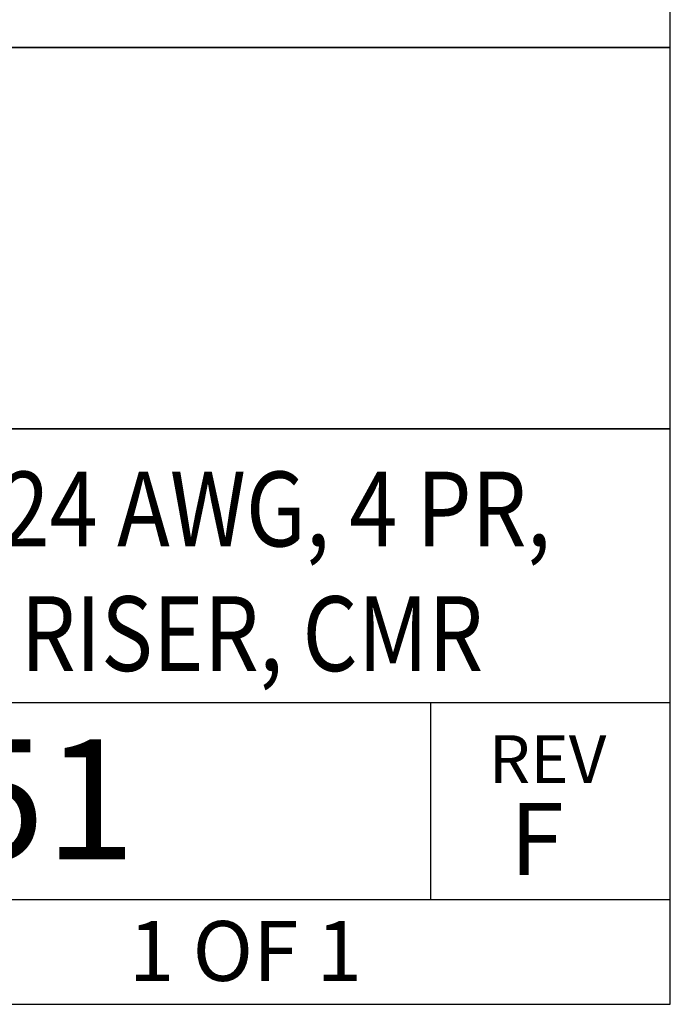
# Model space of a CAD drawing. Units: inches. Extents: x 0.6 to 16.4, y 0.7 to 10.3.
# Drawn here: x 15 to 16.4, y 0.7 to 2.7 of the extents above; entities that cross this region are included whole.
import ezdxf

# ---------------------------------------------------------------- set-up
doc = ezdxf.new("R2010")
doc.units = ezdxf.units.IN
doc.header["$MEASUREMENT"] = 0
for name, color, linetype in [('Default', 7, 'Continuous'), ('DWGOCC_FORMAT', 7, 'Continuous'), ('FORMAT', 7, 'Continuous'), ('TEXT', 7, 'Continuous')]:
    doc.layers.add(name, color=color, linetype=linetype)
doc.styles.add('SEACAD_Arial', font='arial.ttf', dxfattribs={"width": 0.85})

# ---------------------------------------------------------------- blocks, each defined once
blk = doc.blocks.new('SE8')
at = {"layer": 'DWGOCC_FORMAT', "color": 7, "linetype": 'Continuous'}
for p, q in [((16.3552, 2.6841), (12.7302, 2.6841)), ((16.3552, 1.8881), (16.3552, 2.6841)), ((12.7302, 1.8881), (16.3552, 1.8881))]:
    blk.add_line(p, q, dxfattribs=at)
blk = doc.blocks.new('SE7')
at = {"layer": 'Default'}
blk.add_blockref('SE8', (0, 0), dxfattribs=at)
blk = doc.blocks.new('SE6')
at = {"layer": 'Default'}
blk.add_blockref('SE7', (0, 0), dxfattribs=at)

msp = doc.modelspace()

# ---------------------------------------------------------------- linework, layer by layer
at = {"layer": 'FORMAT', "color": 7, "linetype": 'Continuous'}
for p, q in [((16.3552, 0.6878), (16.3552, 10.3058)), ((8.357, 2.6841), (16.3552, 2.6841)), ((12.7302, 1.889), (16.3552, 1.889)), ((12.7302, 1.3178), (16.3552, 1.3178)), ((15.8552, 0.9068), (15.8552, 1.3178)), ((10.1333, 0.9068), (16.3552, 0.9068)), ((0.6052, 0.6878), (16.3552, 0.6878))]:
    msp.add_line(p, q, dxfattribs=at)

# ---------------------------------------------------------------- block references
msp.add_blockref('SE6', (0, 0))

# ---------------------------------------------------------------- texts
at = {"layer": 'FORMAT', "insert": (15.9763, 1.1492), "char_height": 0.1, "width": 0.277404, "attachment_point": 7}
msp.add_mtext('{\\fSolid Edge ANSI|b0||i0||c0|p34;\\C7;\\H0.1;\\W1.;REV}', dxfattribs=at)
at = {"layer": 'TEXT', "insert": (14.8798, 1.7992), "char_height": 0.156, "width": 2.838808, "attachment_point": 2, "style": 'SEACAD_Arial'}
msp.add_mtext('{\\fArial|b0||i0||c0|p34;\\C7;\\H0.156;\\W0.85;CABLE, CAT 5e, 24 AWG, 4 PR, \\P}{\\fArial|b0||i0||c0|p34;\\C7;\\H0.156;\\W0.85;UNSHIELDED, RISER, CMR}', dxfattribs=at)
at = {"layer": 'TEXT'}
for s, insert, char_height, width, attachment_point in [('{\\fArial|b1||i0||c0|p34;\\C7;\\H0.25;\\W1.;C108651}', (14.5629, 1.1153), 0.25, 1.713624, 5), ('{\\fArial|b0||i0||c0|p34;\\C7;\\H0.15;\\W1.;F}', (16.0765, 0.9578), 0.15, 0.17867, 8), ('{\\fArial|b0||i0||c0|p34;\\C7;\\H0.125;\\W1.;1 OF 1}', (15.2254, 0.7366), 0.125, 0.594648, 7)]:
    msp.add_mtext(s, dxfattribs=dict(at, insert=insert, char_height=char_height, width=width, attachment_point=attachment_point))

doc.saveas('drawing.dxf')
